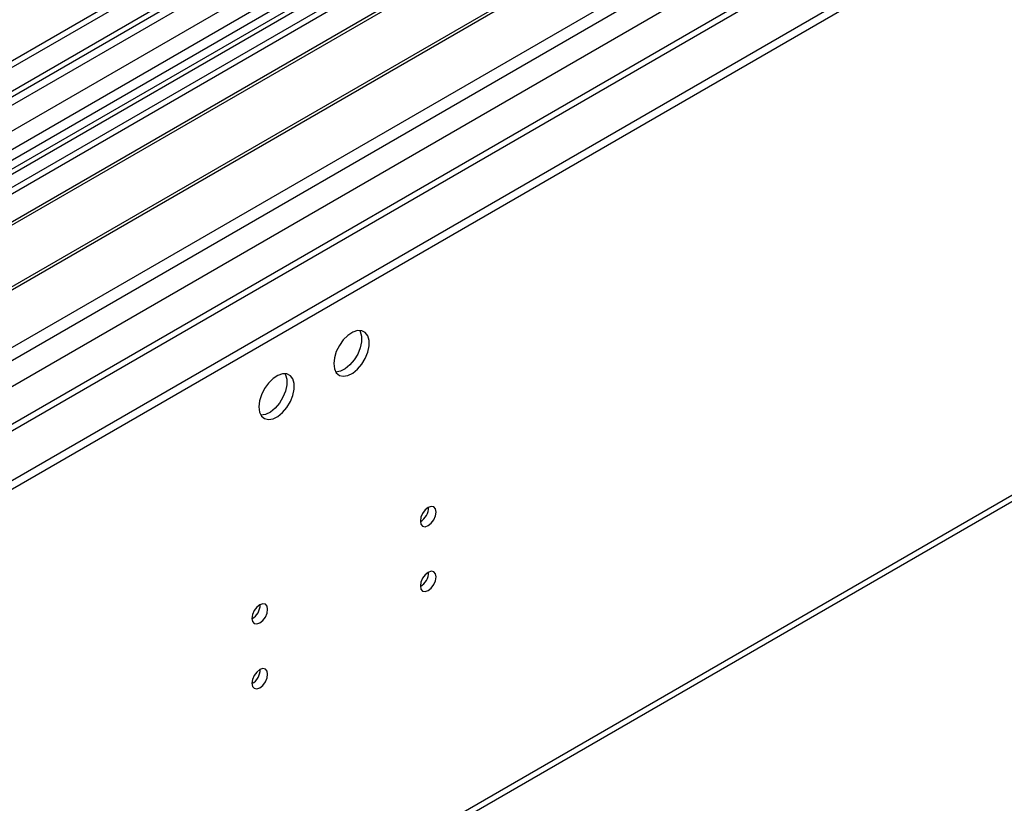
# Model space of a CAD drawing. Units: millimetres. Extents: x 4 to 11134, y 11 to 15752.
# Drawn here: x 2912 to 3098, y 2042 to 2190 of the extents above; entities that cross this region are included whole.
import ezdxf

# ---------------------------------------------------------------- set-up
doc = ezdxf.new("R2010")
doc.units = ezdxf.units.MM
doc.header["$LTSCALE"] = 53

msp = doc.modelspace()

# ---------------------------------------------------------------- linework, layer by layer
at = {"color": 7, "linetype": 'Continuous', "lineweight": 25}
for p, q in [((3566.045, 2560.439), (1941.644, 1622.692)), ((3567.106, 2559.827), (1941.644, 1621.468)), ((1940.583, 1542.887), (3693.678, 2554.927)), ((1940.583, 1541.254), (3693.678, 2553.294)), ((1941.644, 1615.962), (3566.485, 2553.962)), ((3550.135, 2534.517), (2745.757, 2070.159)), ((3551.903, 2533.497), (2745.802, 2068.144)), ((3549.839, 2530.666), (1941.644, 1602.275)), ((3573.488, 2496.115), (1941.645, 1554.072)), ((1933.848, 1425.947), (3628.43, 2404.209)), ((3103.951, 2269.797), (2868.131, 2133.661)), ((3103.951, 2268.572), (2869.192, 2133.048)), ((3108.542, 2265.922), (2873.783, 2130.398)), ((3109.059, 2265.623), (2874.3, 2130.1)), ((3119.155, 2259.795), (2884.396, 2124.271)), ((3119.673, 2259.496), (2884.914, 2123.972)), ((2894.294, 2118.557), (3130.114, 2254.693))]:
    msp.add_line(p, q, dxfattribs=at)
at = {"color": 8, "linetype": 'Continuous', "lineweight": 25}
for p, q in [((1941.644, 1566.155), (3655.141, 2555.336)), ((3567.106, 2555.336), (1941.644, 1616.977)), ((3593.623, 2554.928), (1941.644, 1601.261)), ((1941.645, 1614.366), (3571.702, 2555.378)), ((3573.824, 2551.704), (1941.644, 1609.467)), ((1941.644, 1552.889), (3633.397, 2529.517)), ((1941.645, 1561.256), (3582.663, 2508.596)), ((1934.573, 1427.55), (3629.155, 2405.811))]:
    msp.add_line(p, q, dxfattribs=at)
at = {"color": 7, "linetype": 'Continuous', "lineweight": 25, "flags": 128}
for points in [[(2970.838, 2124.574), (2970.963, 2123.6), (2971.327, 2122.842), (2971.905, 2122.355), (2972.652, 2122.178), (2973.514, 2122.321), (2974.426, 2122.776), (2975.322, 2123.508), (2976.134, 2124.463), (2976.803, 2125.57), (2977.278, 2126.747), (2977.525, 2127.906), (2977.525, 2128.963), (2977.278, 2129.837), (2976.803, 2130.465), (2976.134, 2130.8), (2975.322, 2130.817), (2974.426, 2130.515), (2973.514, 2129.916), (2972.652, 2129.065), (2971.905, 2128.025), (2971.327, 2126.872), (2970.963, 2125.693), (2970.838, 2124.574)], [(2975.757, 2130.849), (2975.864, 2130.654), (2976.111, 2129.779), (2976.111, 2128.723), (2975.864, 2127.563), (2975.388, 2126.386), (2974.72, 2125.279), (2973.908, 2124.325), (2973.012, 2123.593), (2972.1, 2123.138), (2971.238, 2122.994), (2971.223, 2122.994)], [(2956.696, 2116.41), (2956.821, 2115.436), (2957.185, 2114.677), (2957.763, 2114.191), (2958.51, 2114.014), (2959.372, 2114.157), (2960.284, 2114.612), (2961.18, 2115.344), (2961.992, 2116.299), (2962.66, 2117.406), (2963.136, 2118.583), (2963.382, 2119.742), (2963.382, 2120.798), (2963.136, 2121.673), (2962.66, 2122.301), (2961.992, 2122.636), (2961.18, 2122.653), (2960.284, 2122.351), (2959.372, 2121.752), (2958.51, 2120.901), (2957.763, 2119.861), (2957.185, 2118.708), (2956.821, 2117.529), (2956.696, 2116.41)], [(2961.615, 2122.685), (2961.722, 2122.489), (2961.968, 2121.615), (2961.968, 2120.558), (2961.722, 2119.399), (2961.246, 2118.222), (2960.578, 2117.115), (2959.766, 2116.161), (2958.87, 2115.429), (2957.957, 2114.974), (2957.096, 2114.83), (2957.081, 2114.83)], [(2987.208, 2094.83), (2987.321, 2094.24), (2987.643, 2093.869), (2988.125, 2093.775), (2988.693, 2093.973), (2989.261, 2094.432), (2989.743, 2095.081), (2990.065, 2095.823), (2990.178, 2096.545), (2990.065, 2097.136), (2989.743, 2097.506), (2989.261, 2097.6), (2988.693, 2097.402), (2988.125, 2096.944), (2987.643, 2096.294), (2987.321, 2095.552), (2987.208, 2094.83)], [(2987.208, 2082.582), (2987.321, 2081.991), (2987.643, 2081.621), (2988.125, 2081.527), (2988.693, 2081.725), (2989.261, 2082.183), (2989.743, 2082.833), (2990.065, 2083.575), (2990.178, 2084.297), (2990.065, 2084.888), (2989.743, 2085.258), (2989.261, 2085.352), (2988.693, 2085.154), (2988.125, 2084.696), (2987.643, 2084.046), (2987.321, 2083.304), (2987.208, 2082.582)], [(2955.388, 2076.461), (2955.501, 2075.87), (2955.823, 2075.5), (2956.305, 2075.406), (2956.873, 2075.604), (2957.441, 2076.062), (2957.923, 2076.712), (2958.245, 2077.454), (2958.358, 2078.176), (2958.245, 2078.767), (2957.923, 2079.137), (2957.441, 2079.231), (2956.873, 2079.033), (2956.305, 2078.575), (2955.823, 2077.925), (2955.501, 2077.183), (2955.388, 2076.461)], [(2955.388, 2064.213), (2955.501, 2063.622), (2955.823, 2063.252), (2956.305, 2063.158), (2956.873, 2063.356), (2957.441, 2063.814), (2957.923, 2064.464), (2958.245, 2065.206), (2958.358, 2065.928), (2958.245, 2066.518), (2957.923, 2066.889), (2957.441, 2066.983), (2956.873, 2066.785), (2956.305, 2066.326), (2955.823, 2065.677), (2955.501, 2064.935), (2955.388, 2064.213)]]:
    msp.add_lwpolyline(points, dxfattribs=at)
at = {"color": 7, "linetype": 'Continuous', "lineweight": 25}
for centre, radius, start, end in [((2985.722, 2097.403), 3.04, 299.29557, 0.71071), ((2985.721, 2085.155), 3.041, 299.30601, 0.70028), ((2953.909, 2079.03), 3.033, 299.21805, 0.78824), ((2953.908, 2066.782), 3.034, 299.22848, 0.7778)]:
    msp.add_arc(centre, radius, start, end, dxfattribs=at)

doc.saveas('drawing.dxf')
